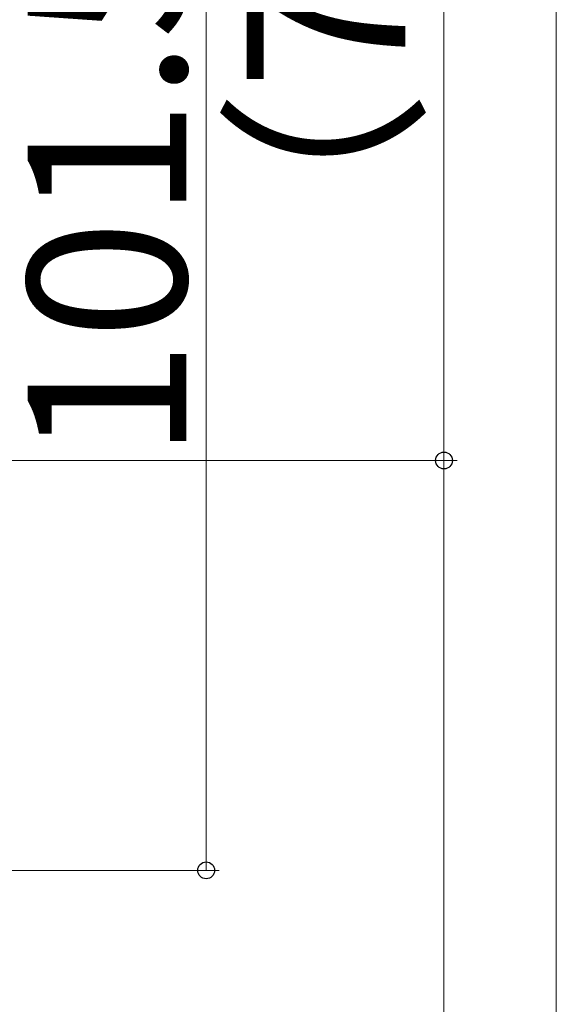
# Model space of a CAD drawing. Extents: x 0 to 1050, y 0 to 1584.
# Drawn here: x 1009 to 1050, y 322 to 396 of the extents above; entities that cross this region are included whole.
import ezdxf

# ---------------------------------------------------------------- set-up
doc = ezdxf.new("R2010")
doc.units = 0
doc.layers.add('YKK_D', color=6, linetype='CONTINUOUS', lineweight=13)
doc.layers.add('YKK_ZWAK', color=7, linetype='CONTINUOUS', lineweight=30)
doc.styles.add('text-b', font='txt')

msp = doc.modelspace()

# ---------------------------------------------------------------- linework, layer by layer
at = {"layer": 'YKK_D'}
for p, q in [((1023.5, 433.5), (1023.5, 332)), ((1041.5, 363), (1041.5, 433.5)), ((895.998, 363), (1042.5, 363)), ((895.998, 363), (1042.5, 363)), ((1041.5, 245), (1041.5, 363)), ((904.497, 332), (1024.5, 332))]:
    msp.add_line(p, q, dxfattribs=at)
at = {"layer": 'YKK_D', "linetype": 'ByBlock', "lineweight": -2}
for centre, radius in [((1041.5, 363), 0.638), ((1041.5, 363), 0.637), ((1023.5, 332), 0.637)]:
    msp.add_circle(centre, radius, dxfattribs=at)
at = {"layer": 'YKK_ZWAK', "lineweight": 20}
msp.add_line((1050, 0), (1050, 1530), dxfattribs=at)

# ---------------------------------------------------------------- texts
at = {"layer": 'YKK_D', "style": 'text-b'}
for s, p in [('（70.5）', (1038.568, 374.693)), ('101.5', (1022, 363.045))]:
    msp.add_text(s, height=12, rotation=90, dxfattribs=at).set_placement(p)

doc.saveas('drawing.dxf')
